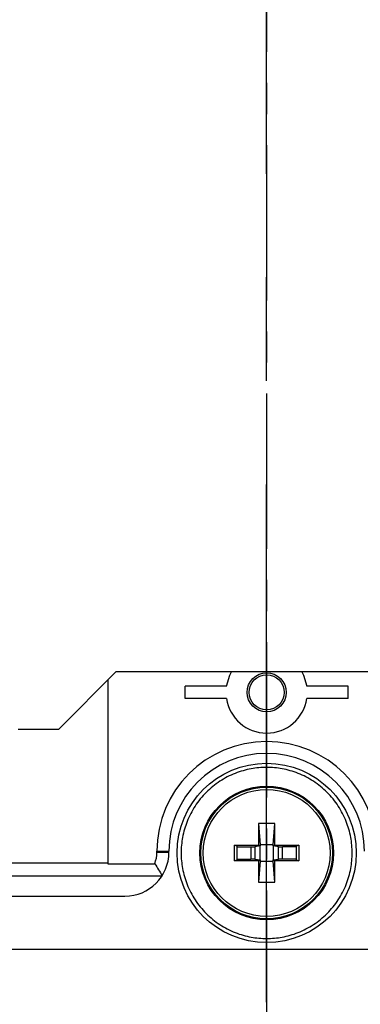
# Model space of a CAD drawing. Extents: x 74 to 1983, y 223 to 1303.
# Drawn here: x 959 to 1028, y 324 to 526 of the extents above; entities that cross this region are included whole.
import ezdxf

# ---------------------------------------------------------------- set-up
doc = ezdxf.new("R2010")
doc.units = 0
doc.header["$LTSCALE"] = 5
doc.linetypes.add('CENTER', pattern=[10.16, 6.35, -1.27, 1.27, -1.27])
doc.linetypes.add('CENTERX2', pattern=[20.32, 12.7, -2.54, 2.54, -2.54])
doc.layers.get('0').update_dxf_attribs({"linetype": 'CONTINUOUS'})
doc.styles.add('SLDTEXTSTYLE0', font='TXT', dxfattribs={"width": 0.75})
doc.dimstyles.new('SLDDIMSTYLE0', dxfattribs={"dimtxt": 17.5, "dimasz": 30, "dimexe": 0, "dimexo": 0.0625, "dimgap": 4.375, "dimtad": 1, "dimdec": 1, "dimlfac": 0.6, "dimrnd": 1e-09, "dimzin": 12, "dimtxsty": 'SLDTEXTSTYLE0', "dimblk1": 'CLOSED', "dimblk2": 'CLOSED', "dimsah": 1, "dimcen": 0.09, "dimazin": 3, "dimtfac": 1, "dimtdec": 1, "dimtofl": 0, "dimtmove": 0, "dimatfit": 3, "dimtolj": 1, "dimtzin": 12})
doc.dimstyles.new('SLDDIMSTYLE3', dxfattribs={"dimtxt": 17.5, "dimasz": 30, "dimexe": 0, "dimexo": 0.0625, "dimgap": 4.375, "dimtad": 1, "dimdec": 1, "dimlfac": 0.6, "dimrnd": 1e-09, "dimzin": 12, "dimtxsty": 'SLDTEXTSTYLE0', "dimblk1": 'CLOSED', "dimblk2": 'CLOSED', "dimsah": 1, "dimcen": 0.09, "dimazin": 3, "dimtfac": 1, "dimtmove": 0, "dimatfit": 3, "dimtolj": 1, "dimtzin": 12})

# ---------------------------------------------------------------- blocks, each defined once
blk = doc.blocks.new('_CLOSED')
at = {"color": 0, "linetype": 'BYBLOCK'}
for p, q in [((-1, 0.166667), (0, 0)), ((-1, 0.166667), (-1, -0.166667)), ((0, 0), (-1, -0.166667)), ((0, 0), (-1, 0))]:
    blk.add_line(p, q, dxfattribs=at)
blk = doc.blocks.new('_D_3')
at = {"color": 7, "linetype": 'CONTINUOUS'}
for p, q in [((933.35, 407.17), (933.35, 279.7)), ((1009.18, 319.72), (1009.18, 279.7)), ((933.35, 284.7), (873.35, 284.7)), ((933.35, 284.7), (1009.18, 284.7)), ((1009.18, 284.7), (1069.18, 284.7))]:
    blk.add_line(p, q, dxfattribs=at)
at = {"color": 7, "linetype": 'CONTINUOUS', "xscale": 30, "yscale": 30}
blk.add_blockref('_CLOSED', (933.35, 284.7), dxfattribs=at)
at = {"color": 7, "linetype": 'CONTINUOUS', "xscale": 30, "yscale": 30, "rotation": 180.0000000000006}
blk.add_blockref('_CLOSED', (1009.18, 284.7), dxfattribs=at)
at = {"color": 7, "linetype": 'CONTINUOUS', "insert": (947.13, 307.26), "char_height": 17.5, "attachment_point": 1, "style": 'SLDTEXTSTYLE0'}
blk.add_mtext('45,5', dxfattribs=at)
blk = doc.blocks.new('_D_5')
at = {"color": 7, "linetype": 'CONTINUOUS'}
for p, q in [((561.74, 373.51), (561.74, 222.94)), ((1456.62, 373.51), (1456.62, 222.94)), ((561.74, 227.94), (1456.62, 227.94))]:
    blk.add_line(p, q, dxfattribs=at)
at = {"color": 7, "linetype": 'CONTINUOUS', "xscale": 30, "yscale": 30, "rotation": 180.0000000000006}
blk.add_blockref('_CLOSED', (561.74, 227.94, -105), dxfattribs=at)
at = {"color": 7, "linetype": 'CONTINUOUS', "xscale": 30, "yscale": 30}
blk.add_blockref('_CLOSED', (1456.62, 227.94, -105), dxfattribs=at)
at = {"color": 7, "linetype": 'CONTINUOUS', "insert": (975.09, 250.5), "char_height": 17.5, "attachment_point": 1, "style": 'SLDTEXTSTYLE0'}
blk.add_mtext('536,9', dxfattribs=at)

msp = doc.modelspace()

# ---------------------------------------------------------------- linework, layer by layer
at = {"color": 7, "linetype": 'CENTER'}
msp.add_line((1009.185, 855.505), (1009.185, 278.905), dxfattribs=at)
at = {"color": 7, "linetype": 'CENTERX2', "ltscale": 1.666667}
msp.add_line((1009.185, 324.722), (1009.185, 812.003), dxfattribs=at)
at = {"color": 7, "linetype": 'CONTINUOUS'}
for p, q in [((978.351, 392.205), (966.685, 380.538)), ((976.685, 390.538), (976.685, 352.996)), ((1040.018, 392.205), (978.351, 392.205)), ((992.518, 386.788), (992.518, 389.288)), ((1000.946, 389.288), (992.518, 389.288)), ((1025.851, 389.288), (1017.424, 389.288)), ((1025.851, 386.788), (1025.851, 389.288)), ((1000.946, 386.788), (992.518, 386.788)), ((1025.851, 386.788), (1017.424, 386.788)), ((958.351, 380.538), (966.685, 380.538)), ((1007.524, 361.201), (1007.529, 356.791)), ((1007.524, 361.201), (1007.834, 356.868)), ((1010.535, 356.868), (1010.845, 361.201)), ((1003.101, 356.622), (1002.584, 356.794)), ((1003.101, 356.622), (1003.101, 356.549)), ((1003.101, 356.549), (1003.101, 353.86)), ((1003.101, 356.464), (1005.951, 356.464)), ((1005.951, 356.464), (1005.951, 353.945)), ((1007.834, 356.639), (1006.779, 356.477)), ((1006.779, 356.477), (1006.779, 353.932)), ((1007.529, 356.791), (1007.834, 356.639)), ((1010.535, 356.868), (1007.834, 356.868)), ((1007.834, 356.868), (1007.834, 356.639)), ((1007.834, 353.771), (1007.834, 356.639)), ((1010.535, 356.639), (1010.535, 356.868)), ((1010.535, 356.639), (1010.841, 356.791)), ((1011.59, 356.477), (1010.535, 356.639)), ((1010.535, 356.639), (1010.535, 353.771)), ((1011.59, 353.932), (1011.59, 356.477)), ((1015.268, 356.464), (1012.418, 356.464)), ((1012.418, 353.945), (1012.418, 356.464)), ((1015.786, 356.794), (1015.268, 356.622)), ((1015.268, 356.559), (1015.268, 356.622)), ((1015.268, 353.85), (1015.268, 356.559)), ((986.727, 355.538), (989.185, 355.538)), ((986.727, 355.371), (986.727, 355.538)), ((986.727, 355.371), (989.185, 355.371)), ((989.185, 355.371), (989.185, 355.538)), ((976.685, 353.098), (812.518, 353.098)), ((976.685, 352.996), (986.28, 352.996)), ((1002.584, 353.615), (1003.101, 353.788)), ((1003.101, 353.945), (1005.951, 353.945)), ((1003.101, 353.86), (1003.101, 353.788)), ((1006.779, 353.932), (1007.834, 353.771)), ((1007.834, 353.541), (1007.524, 349.208)), ((1007.834, 353.771), (1007.529, 353.618)), ((1007.834, 353.771), (1007.834, 353.541)), ((1007.834, 353.541), (1010.535, 353.541)), ((1010.535, 353.771), (1011.59, 353.932)), ((1010.841, 353.618), (1010.535, 353.771)), ((1010.535, 353.541), (1010.535, 353.771)), ((1010.845, 349.208), (1010.535, 353.541)), ((1010.845, 349.208), (1010.841, 353.618)), ((1015.268, 353.945), (1012.418, 353.945)), ((1015.268, 353.788), (1015.268, 353.85)), ((1015.268, 353.788), (1015.786, 353.615)), ((585.593, 350.538), (987.777, 350.538)), ((593.185, 346.371), (980.185, 346.371)), ((564.185, 335.538), (1454.185, 335.538))]:
    msp.add_line(p, q, dxfattribs=at)
at = {"color": 7, "linetype": 'CONTINUOUS', "flags": 128}
for points in [[(1000.946, 389.288), (1001.626, 391.547), (1001.968, 392.205)], [(1016.402, 392.205), (1016.743, 391.547), (1017.424, 389.288)]]:
    msp.add_lwpolyline(points, dxfattribs=at)
at = {"color": 7, "linetype": 'CONTINUOUS'}
for centre, radius in [((1009.185, 388.038), 4), ((1009.185, 388.038), 3.583), ((1009.185, 355.205), 18.333), ((1009.185, 355.205), 13.667), ((1009.185, 355.205), 13.471), ((1009.185, 355.205), 12.989)]:
    msp.add_circle(centre, radius, dxfattribs=at)
for centre, radius, start, end in [((1009.185, 388.038), 8.333, 188.62693, 351.37307), ((1009.185, 355.538), 22.458, 0, 180), ((1009.185, 355.538), 20, 0, 180), ((980.185, 355.371), 9, 270, 0), ((980.185, 355.371), 6.542, 338.71145, 0)]:
    msp.add_arc(centre, radius, start, end, dxfattribs=at)
for centre, start_param, end_param in [((1005.951, 356.479), 4.712389, 6.1697389), ((1012.418, 356.479), 3.2550391, 4.712389), ((1005.951, 353.931), 0.1134464, 1.5707963), ((1012.418, 353.931), 1.5707963, 3.0281463)]:
    msp.add_ellipse(centre, major_axis=(0.833, 0), ratio=0.0174551, start_param=start_param, end_param=end_param, dxfattribs=at)
for points, knots in [([(1009.185, 337.705), (1008.117, 337.761), (1005.919, 337.878), (1002.657, 338.852), (999.521, 340.467), (996.722, 342.743), (994.449, 345.541), (992.824, 348.677), (991.886, 351.939), (991.587, 355.205), (991.886, 358.471), (992.824, 361.732), (994.449, 364.869), (996.722, 367.667), (999.521, 369.941), (1002.657, 371.565), (1005.919, 372.503), (1009.185, 372.803), (1012.451, 372.503), (1015.712, 371.565), (1018.849, 369.941), (1021.647, 367.667), (1023.921, 364.869), (1025.545, 361.732), (1026.483, 358.471), (1026.783, 355.205), (1026.483, 351.939), (1025.545, 348.677), (1023.921, 345.541), (1021.647, 342.743), (1018.849, 340.467), (1015.712, 338.852), (1012.451, 337.878), (1010.252, 337.761), (1009.185, 337.705)], [0, 0, 0, 0, 0.029129, 0.0600028, 0.0921602, 0.125, 0.1578398, 0.1899972, 0.220871, 0.25, 0.279129, 0.3100028, 0.3421602, 0.375, 0.4078398, 0.4399972, 0.470871, 0.5, 0.529129, 0.5600028, 0.5921602, 0.625, 0.6578398, 0.6899972, 0.720871, 0.75, 0.779129, 0.8100028, 0.8421602, 0.875, 0.9078398, 0.9399972, 0.970871, 1, 1, 1, 1]), ([(1010.845, 361.201), (1010.736, 361.201), (1010.183, 361.198), (1009.185, 361.196), (1008.187, 361.198), (1007.633, 361.201), (1007.524, 361.201)], [0, 0, 0, 0, 0.0985462, 0.5, 0.9014538, 1, 1, 1, 1]), ([(1010.841, 356.791), (1010.841, 357.556), (1010.843, 359.026), (1010.845, 360.496), (1010.845, 361.201)], [0, 0, 0, 0, 0.5199344, 1, 1, 1, 1]), ([(1002.584, 356.794), (1002.756, 356.794), (1004.405, 356.793), (1006.053, 356.792), (1007.529, 356.791)], [0, 0, 0, 0, 0.1047371, 1, 1, 1, 1]), ([(1010.841, 356.791), (1011.605, 356.792), (1013.081, 356.792), (1014.729, 356.793), (1015.613, 356.794), (1015.786, 356.794)], [0, 0, 0, 0, 0.4636261, 0.895263, 1, 1, 1, 1]), ([(1007.529, 353.618), (1006.765, 353.618), (1005.289, 353.617), (1003.64, 353.616), (1002.756, 353.615), (1002.584, 353.615)], [0, 0, 0, 0, 0.4636261, 0.895263, 1, 1, 1, 1]), ([(1007.529, 353.618), (1007.528, 352.854), (1007.527, 351.384), (1007.525, 349.914), (1007.524, 349.208)], [0, 0, 0, 0, 0.5199343, 1, 1, 1, 1]), ([(1015.786, 353.615), (1015.613, 353.615), (1013.965, 353.616), (1012.316, 353.617), (1010.841, 353.618)], [0, 0, 0, 0, 0.1047371, 1, 1, 1, 1]), ([(1007.524, 349.208), (1007.633, 349.209), (1008.187, 349.211), (1009.185, 349.213), (1010.183, 349.211), (1010.736, 349.209), (1010.845, 349.208)], [0, 0, 0, 0, 0.0985462, 0.5, 0.9014538, 1, 1, 1, 1])]:
    msp.add_open_spline(points, degree=3, knots=knots, dxfattribs=at)
for points in [[(1002.584, 353.615), (1002.584, 354.145), (1002.584, 355.205), (1002.584, 356.264), (1002.584, 356.794)], [(1015.786, 356.794), (1015.786, 356.264), (1015.786, 355.205), (1015.786, 354.145), (1015.786, 353.615)], [(986.28, 352.996), (986.84, 352.177), (987.327, 351.357), (987.777, 350.538)]]:
    msp.add_open_spline(points, degree=3, dxfattribs=at)

# ---------------------------------------------------------------- dimensions: what is measured, and where the dimension line sits
for base, p1, p2, dimstyle, picture, middle in [((1009.185, 284.705), (933.35, 412.174), (1009.185, 324.722), 'SLDDIMSTYLE3', '_D_3', (969.762, 284.705)), ((1456.625, 227.944), (561.745, 378.513), (1456.625, 378.513), 'SLDDIMSTYLE0', '_D_5', (1004.185, 227.944))]:
    dim = msp.add_linear_dim(base=base, p1=p1, p2=p2, angle=0, dimstyle=dimstyle, dxfattribs=at)
    dim.commit()
    dim.dimension.update_dxf_attribs({"geometry": picture, "text_midpoint": middle, "dimtype": 160})

doc.saveas('drawing.dxf')
